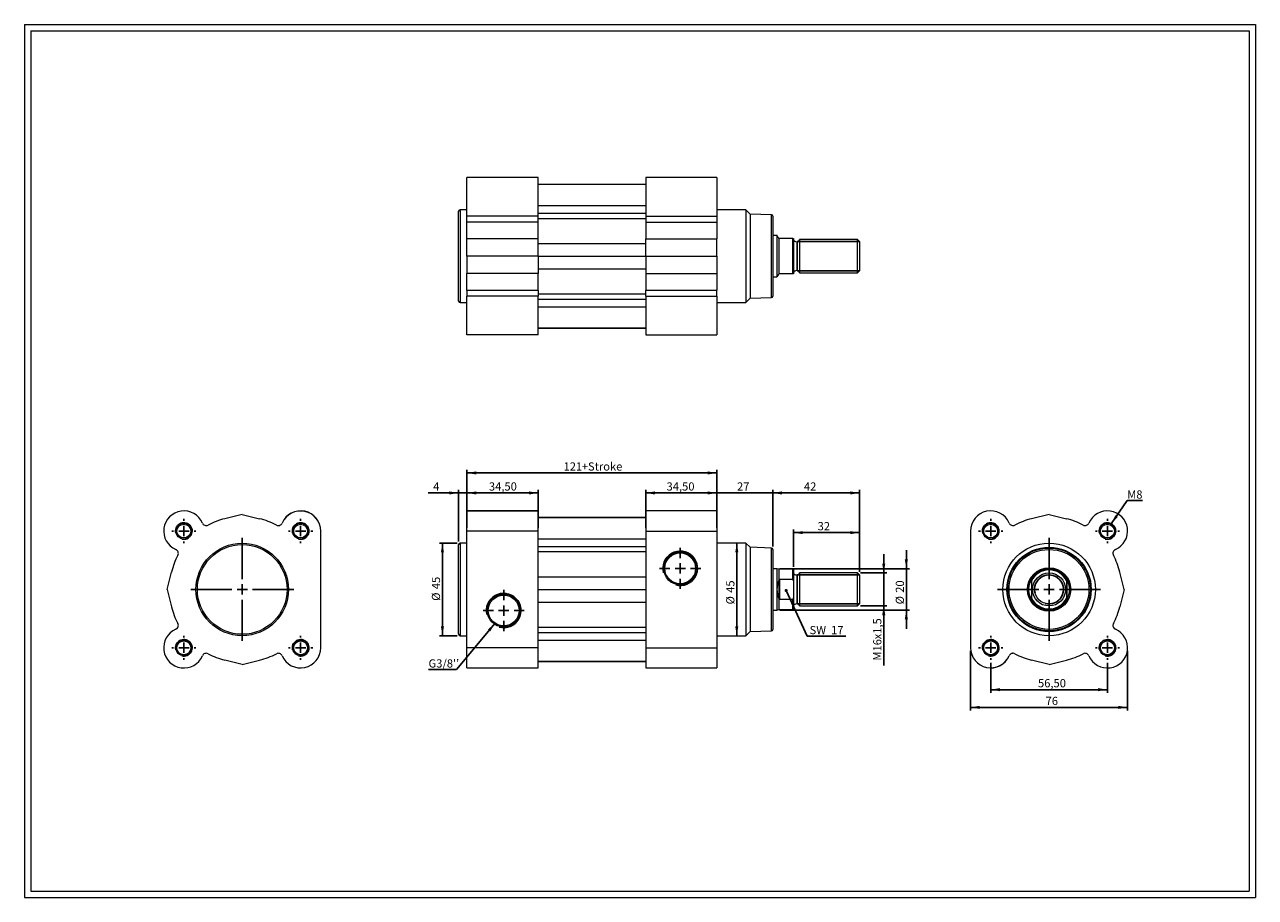
# Model space of a CAD drawing. Units: millimetres. Extents: x 11 to 607, y 13 to 435.
import ezdxf

# ---------------------------------------------------------------- set-up
doc = ezdxf.new("R2010")
doc.units = ezdxf.units.MM
doc.header["$LTSCALE"] = 1.5
doc.layers.add('FORMAT', color=7, linetype='Continuous')
doc.styles.add('SLDTEXTSTYLE0', font='TXT', dxfattribs={"width": 0.605})
doc.styles.add('SLDTEXTSTYLE1', font='TXT', dxfattribs={"width": 0.575})
doc.dimstyles.new('SLDDIMSTYLE0', dxfattribs={"dimtxt": 3.852478, "dimasz": 4.5, "dimexe": 0, "dimexo": 0.0625, "dimgap": 0.96312, "dimtad": 1, "dimtoh": 1, "dimrnd": 1e-09, "dimzin": 12, "dimdsep": 46, "dimtxsty": 'SLDTEXTSTYLE0', "dimsah": 1, "dimcen": 0.09, "dimadec": 0, "dimazin": 0, "dimtfac": 1, "dimtofl": 0, "dimtmove": 0, "dimatfit": 3, "dimfxl": 0, "dimfrac": 2, "dimtolj": 1, "dimtzin": 12, "dimarcsym": 0})
doc.dimstyles.new('SLDDIMSTYLE1', dxfattribs={"dimtxt": 3.852478, "dimasz": 4.5, "dimexe": 0, "dimexo": 0.0625, "dimgap": 0.96312, "dimtad": 1, "dimtoh": 1, "dimrnd": 1e-09, "dimzin": 12, "dimdsep": 46, "dimtxsty": 'SLDTEXTSTYLE0', "dimsah": 1, "dimcen": 0.09, "dimadec": 0, "dimazin": 0, "dimtfac": 1, "dimtofl": 0, "dimtmove": 0, "dimatfit": 3, "dimfxl": 0, "dimfrac": 2, "dimtolj": 1, "dimtzin": 12, "dimarcsym": 0})
doc.dimstyles.new('SLDDIMSTYLE2', dxfattribs={"dimtxt": 0, "dimasz": 4.5, "dimexe": 0, "dimexo": 0.0625, "dimgap": 0, "dimtad": 0, "dimtih": 1, "dimtoh": 1, "dimdec": 0, "dimrnd": 1e-09, "dimzin": 0, "dimdsep": 46, "dimtxsty": 'Standard', "dimsah": 1, "dimcen": 0.09, "dimadec": 0, "dimazin": 0, "dimtfac": 4.5, "dimtdec": 0, "dimtofl": 0, "dimtmove": 0, "dimatfit": 3, "dimfxl": 0, "dimfrac": 2, "dimtolj": 1, "dimtzin": 0, "dimarcsym": 0})
doc.dimstyles.new('SLDDIMSTYLE3', dxfattribs={"dimtxt": 0, "dimasz": 1.5, "dimexe": 0, "dimexo": 0.0625, "dimgap": 0, "dimtad": 0, "dimtih": 1, "dimtoh": 1, "dimdec": 0, "dimrnd": 1e-09, "dimzin": 0, "dimdsep": 46, "dimtxsty": 'Standard', "dimblk1": 'DOT', "dimblk2": 'DOT', "dimsah": 1, "dimcen": 0.09, "dimadec": 0, "dimazin": 0, "dimtfac": 1.5, "dimtdec": 0, "dimtofl": 0, "dimtmove": 0, "dimatfit": 3, "dimldrblk": 'DOT', "dimfxl": 0, "dimfrac": 2, "dimtolj": 1, "dimtzin": 0, "dimarcsym": 0})

# ---------------------------------------------------------------- blocks, each defined once
blk = doc.blocks.new('*D1')
at = {"layer": 'FORMAT', "color": 7}
for p, q in [((221.39, 208.62), (206.68, 208.62)), ((221.39, 185.12), (221.39, 210.11)), ((225.39, 208.62), (221.39, 208.62)), ((225.39, 191.67), (225.39, 210.11)), ((225.39, 208.62), (234.39, 208.62))]:
    blk.add_line(p, q, dxfattribs=at)
for points in [[(221.39, 208.62), (216.89, 209.37), (216.89, 207.87)], [(225.39, 208.62), (229.89, 207.87), (229.89, 209.37)]]:
    blk.add_solid(points, dxfattribs=at)
at = {"layer": 'FORMAT', "color": 7, "insert": (209.06, 213.74), "char_height": 3.97, "attachment_point": 1, "style": 'SLDTEXTSTYLE0'}
blk.add_mtext('4', dxfattribs=at)
blk = doc.blocks.new('*D2')
at = {"layer": 'FORMAT', "color": 7}
for p, q in [((225.39, 191.67), (225.39, 210.11)), ((225.39, 208.62), (259.89, 208.62)), ((259.89, 191.67), (259.89, 210.11))]:
    blk.add_line(p, q, dxfattribs=at)
for points in [[(225.39, 208.62), (229.89, 207.87), (229.89, 209.37)], [(259.89, 208.62), (255.39, 209.37), (255.39, 207.87)]]:
    blk.add_solid(points, dxfattribs=at)
at = {"layer": 'FORMAT', "color": 7, "insert": (236.03, 213.74), "char_height": 3.969, "attachment_point": 1, "style": 'SLDTEXTSTYLE0'}
blk.add_mtext('34,50', dxfattribs=at)
blk = doc.blocks.new('*D3')
at = {"layer": 'FORMAT', "color": 7}
for p, q in [((311.89, 191.67), (311.89, 210.11)), ((311.89, 208.62), (346.39, 208.62)), ((346.39, 191.67), (346.39, 210.11))]:
    blk.add_line(p, q, dxfattribs=at)
for points in [[(311.89, 208.62), (316.39, 207.87), (316.39, 209.37)], [(346.39, 208.62), (341.89, 209.37), (341.89, 207.87)]]:
    blk.add_solid(points, dxfattribs=at)
at = {"layer": 'FORMAT', "color": 7, "insert": (321.99, 213.74), "char_height": 3.969, "attachment_point": 1, "style": 'SLDTEXTSTYLE0'}
blk.add_mtext('34,50', dxfattribs=at)
blk = doc.blocks.new('*D4')
at = {"layer": 'FORMAT', "color": 7}
for p, q in [((225.39, 191.67), (225.39, 219.78)), ((225.39, 218.3), (346.39, 218.3)), ((346.39, 191.67), (346.39, 219.78))]:
    blk.add_line(p, q, dxfattribs=at)
for points in [[(225.39, 218.3), (229.89, 217.55), (229.89, 219.05)], [(346.39, 218.3), (341.89, 219.05), (341.89, 217.55)]]:
    blk.add_solid(points, dxfattribs=at)
at = {"layer": 'FORMAT', "color": 7, "char_height": 3.969, "attachment_point": 1, "style": 'SLDTEXTSTYLE0'}
for s, insert in [('121', (272.14, 223.41)), ('+Stroke', (280.96, 223.41))]:
    blk.add_mtext(s, dxfattribs=dict(at, insert=insert))
blk = doc.blocks.new('*D5')
at = {"layer": 'FORMAT', "color": 7}
for p, q in [((220.6, 184.33), (212.05, 184.33)), ((213.54, 139.53), (213.54, 184.33)), ((220.6, 139.53), (212.05, 139.53))]:
    blk.add_line(p, q, dxfattribs=at)
for points in [[(213.54, 184.33), (212.79, 179.83), (214.29, 179.83)], [(213.54, 139.53), (214.29, 144.03), (212.79, 144.03)]]:
    blk.add_solid(points, dxfattribs=at)
at = {"layer": 'FORMAT', "color": 7, "char_height": 3.969, "attachment_point": 1, "rotation": 90, "style": 'SLDTEXTSTYLE0'}
for s, insert in [('45', (208.42, 162.05)), ('%%c', (208.42, 156.43))]:
    blk.add_mtext(s, dxfattribs=dict(at, insert=insert))
blk = doc.blocks.new('*D6')
at = {"layer": 'FORMAT', "color": 7}
blk.add_line((355.98, 184.33), (355.98, 139.53), dxfattribs=at)
for points in [[(355.98, 184.33), (355.23, 179.83), (356.73, 179.83)], [(355.98, 139.53), (356.73, 144.03), (355.23, 144.03)]]:
    blk.add_solid(points, dxfattribs=at)
at = {"layer": 'FORMAT', "color": 7, "char_height": 3.969, "attachment_point": 1, "rotation": 90, "style": 'SLDTEXTSTYLE0'}
for s, insert in [('45', (350.86, 160.29)), ('%%c', (350.86, 154.67))]:
    blk.add_mtext(s, dxfattribs=dict(at, insert=insert))
blk = doc.blocks.new('*D7')
at = {"layer": 'FORMAT', "color": 7}
for p, q in [((346.39, 208.62), (337.39, 208.62)), ((346.39, 191.67), (346.39, 210.11)), ((346.39, 208.62), (373.39, 208.62)), ((373.39, 182.74), (373.39, 210.11)), ((373.39, 208.62), (382.39, 208.62))]:
    blk.add_line(p, q, dxfattribs=at)
for points in [[(346.39, 208.62), (341.89, 209.37), (341.89, 207.87)], [(373.39, 208.62), (377.89, 207.87), (377.89, 209.37)]]:
    blk.add_solid(points, dxfattribs=at)
at = {"layer": 'FORMAT', "color": 7, "insert": (356.09, 213.74), "char_height": 3.969, "attachment_point": 1, "style": 'SLDTEXTSTYLE0'}
blk.add_mtext('27', dxfattribs=at)
blk = doc.blocks.new('*D8')
at = {"layer": 'FORMAT', "color": 7}
for p, q in [((373.39, 182.74), (373.39, 210.11)), ((415.39, 208.62), (373.39, 208.62)), ((415.39, 170.44), (415.39, 210.11))]:
    blk.add_line(p, q, dxfattribs=at)
for points in [[(373.39, 208.62), (377.89, 207.87), (377.89, 209.37)], [(415.39, 208.62), (410.89, 209.37), (410.89, 207.87)]]:
    blk.add_solid(points, dxfattribs=at)
at = {"layer": 'FORMAT', "color": 7, "insert": (388.47, 213.74), "char_height": 3.969, "attachment_point": 1, "style": 'SLDTEXTSTYLE0'}
blk.add_mtext('42', dxfattribs=at)
blk = doc.blocks.new('*D9')
at = {"layer": 'FORMAT', "color": 7}
for p, q in [((383.39, 172.87), (383.39, 190.89)), ((415.39, 170.44), (415.39, 190.89)), ((415.39, 189.41), (383.39, 189.41))]:
    blk.add_line(p, q, dxfattribs=at)
for points in [[(383.39, 189.41), (387.89, 188.66), (387.89, 190.16)], [(415.39, 189.41), (410.89, 190.16), (410.89, 188.66)]]:
    blk.add_solid(points, dxfattribs=at)
at = {"layer": 'FORMAT', "color": 7, "insert": (395.09, 194.52), "char_height": 3.969, "attachment_point": 1, "style": 'SLDTEXTSTYLE0'}
blk.add_mtext('32', dxfattribs=at)
blk = doc.blocks.new('*D10')
at = {"layer": 'FORMAT', "color": 7}
for p, q in [((427.09, 169.93), (427.09, 178.93)), ((415.9, 169.93), (428.58, 169.93)), ((427.09, 153.93), (427.09, 169.93)), ((415.9, 153.93), (428.58, 153.93)), ((427.09, 153.93), (427.09, 125.12))]:
    blk.add_line(p, q, dxfattribs=at)
for points in [[(427.09, 169.93), (427.84, 174.43), (426.34, 174.43)], [(427.09, 153.93), (426.34, 149.43), (427.84, 149.43)]]:
    blk.add_solid(points, dxfattribs=at)
at = {"layer": 'FORMAT', "color": 7, "attachment_point": 1, "rotation": 90, "style": 'SLDTEXTSTYLE0'}
for s, insert, char_height in [('x1,5', (421.97, 137.78), 3.969), ('16', (421.97, 131.91), 3.969), ('M', (421.97, 127.5), 3.97)]:
    blk.add_mtext(s, dxfattribs=dict(at, insert=insert, char_height=char_height))
blk = doc.blocks.new('*D11')
at = {"layer": 'FORMAT', "color": 7}
for p, q in [((438.02, 171.93), (438.02, 180.93)), ((376.88, 171.93), (439.51, 171.93)), ((438.02, 151.93), (438.02, 171.93)), ((376.88, 151.93), (439.51, 151.93)), ((438.02, 151.93), (438.02, 142.93))]:
    blk.add_line(p, q, dxfattribs=at)
for points in [[(438.02, 171.93), (438.77, 176.43), (437.27, 176.43)], [(438.02, 151.93), (437.27, 147.43), (438.77, 147.43)]]:
    blk.add_solid(points, dxfattribs=at)
at = {"layer": 'FORMAT', "color": 7, "char_height": 3.969, "attachment_point": 1, "rotation": 90, "style": 'SLDTEXTSTYLE0'}
for s, insert in [('20', (432.9, 160.32)), ('%%c', (432.9, 154.71))]:
    blk.add_mtext(s, dxfattribs=dict(at, insert=insert))
blk = doc.blocks.new('SW_NOTE_0')
at = {"layer": 'FORMAT', "color": 0}
for p, q in [((-13.47, 0), (0, 0)), ((0, 0), (-13.47, 0)), ((-13.47, 0), (0, 0)), ((0, 0), (-13.47, 0)), ((-13.47, 0), (0, 0)), ((0, 0), (-13.47, 0))]:
    blk.add_line(p, q, dxfattribs=at)
at = {"layer": 'FORMAT', "color": 0, "insert": (-13.47, 4.89), "char_height": 3.969, "attachment_point": 1, "style": 'SLDTEXTSTYLE0'}
blk.add_mtext("G3/8''", dxfattribs=at)
blk = doc.blocks.new('SW_NOTE_1')
at = {"layer": 'FORMAT', "color": 0}
for p, q in [((0, 0), (18.81, 0)), ((18.81, 0), (0, 0)), ((0, 0), (18.81, 0)), ((18.81, 0), (0, 0)), ((0, 0), (18.81, 0)), ((18.81, 0), (0, 0))]:
    blk.add_line(p, q, dxfattribs=at)
at = {"layer": 'FORMAT', "color": 0, "insert": (0.01, 4.89), "char_height": 3.969, "attachment_point": 1, "style": 'SLDTEXTSTYLE1'}
blk.add_mtext(' SW  17', dxfattribs=at)
blk = doc.blocks.new('_DOT')
at = {"color": 0, "linetype": 'ByBlock', "lineweight": -2}
blk.add_line((-0.5, 0), (-1, 0), dxfattribs=at)
at = {"color": 0, "linetype": 'ByBlock', "const_width": 0.5}
blk.add_lwpolyline([(-0.25, 0, 1), (0.25, 0, 1)], format="xyb", close=True, dxfattribs=at)
blk = doc.blocks.new('SW_CENTERMARKSYMBOL_0')
at = {"layer": 'FORMAT', "color": 0}
for p, q in [((0, 5), (0, 9.975)), ((-5, 0), (-9.975, 0)), ((0, 0), (-2.5, 0)), ((0, 0), (0, 2.5)), ((0, 0), (0, -2.5)), ((0, 0), (2.5, 0)), ((5, 0), (9.975, 0)), ((0, -5), (0, -9.975))]:
    blk.add_line(p, q, dxfattribs=at)
blk = doc.blocks.new('SW_CENTERMARKSYMBOL_1')
at = {"layer": 'FORMAT', "color": 0}
for p, q in [((0, 5), (0, 9.975)), ((-5, 0), (-9.975, 0)), ((0, 0), (-2.5, 0)), ((0, 0), (0, 2.5)), ((0, 0), (0, -2.5)), ((0, 0), (2.5, 0)), ((5, 0), (9.975, 0)), ((0, -5), (0, -9.975))]:
    blk.add_line(p, q, dxfattribs=at)
blk = doc.blocks.new('*D17')
at = {"layer": 'FORMAT', "color": 7}
for p, q in [((478.83, 126.34), (478.83, 111.94)), ((535.33, 126.34), (535.33, 111.94)), ((478.83, 113.43), (535.33, 113.43))]:
    blk.add_line(p, q, dxfattribs=at)
for points in [[(478.83, 113.43), (483.33, 112.68), (483.33, 114.18)], [(535.33, 113.43), (530.83, 114.18), (530.83, 112.68)]]:
    blk.add_solid(points, dxfattribs=at)
at = {"layer": 'FORMAT', "color": 7, "insert": (501.73, 118.55), "char_height": 3.969, "attachment_point": 1, "style": 'SLDTEXTSTYLE0'}
blk.add_mtext('56,50', dxfattribs=at)
blk = doc.blocks.new('*D18')
at = {"layer": 'FORMAT', "color": 7}
for p, q in [((469.08, 132.19), (469.08, 103.38)), ((545.08, 132.19), (545.08, 103.38)), ((469.08, 104.86), (545.08, 104.86))]:
    blk.add_line(p, q, dxfattribs=at)
for points in [[(469.08, 104.86), (473.58, 104.11), (473.58, 105.61)], [(545.08, 104.86), (540.58, 105.61), (540.58, 104.11)]]:
    blk.add_solid(points, dxfattribs=at)
at = {"layer": 'FORMAT', "color": 7, "insert": (505.41, 109.98), "char_height": 3.969, "attachment_point": 1, "style": 'SLDTEXTSTYLE0'}
blk.add_mtext('76', dxfattribs=at)
blk = doc.blocks.new('SW_NOTE_2')
at = {"layer": 'FORMAT', "color": 0}
for p, q in [((0, 0), (7.35, 0)), ((7.35, 0), (0, 0)), ((0, 0), (7.35, 0)), ((7.35, 0), (0, 0)), ((0, 0), (7.35, 0)), ((7.35, 0), (0, 0))]:
    blk.add_line(p, q, dxfattribs=at)
at = {"layer": 'FORMAT', "color": 0, "insert": (0, 4.89), "char_height": 3.969, "attachment_point": 1, "style": 'SLDTEXTSTYLE0'}
blk.add_mtext('M8', dxfattribs=at)
blk = doc.blocks.new('SW_CENTERMARKSYMBOL_2')
at = {"layer": 'FORMAT', "color": 0}
for p, q in [((-5, 0), (-5.85, 0)), ((0, 0), (-2.5, 0)), ((0, 5), (0, 5.85)), ((0, 0), (0, 2.5)), ((0, 0), (0, -2.5)), ((0, 0), (2.5, 0)), ((5, 0), (5.85, 0)), ((0, -5), (0, -5.85))]:
    blk.add_line(p, q, dxfattribs=at)
blk = doc.blocks.new('SW_CENTERMARKSYMBOL_3')
at = {"layer": 'FORMAT', "color": 0}
for p, q in [((-5, 0), (-5.85, 0)), ((0, 0), (-2.5, 0)), ((0, 5), (0, 5.85)), ((0, 0), (0, 2.5)), ((0, 0), (0, -2.5)), ((0, 0), (2.5, 0)), ((5, 0), (5.85, 0)), ((0, -5), (0, -5.85))]:
    blk.add_line(p, q, dxfattribs=at)
blk = doc.blocks.new('SW_CENTERMARKSYMBOL_4')
at = {"layer": 'FORMAT', "color": 0}
for p, q in [((-5, 0), (-5.85, 0)), ((0, 0), (-2.5, 0)), ((0, 5), (0, 5.85)), ((0, 0), (0, 2.5)), ((0, 0), (0, -2.5)), ((0, 0), (2.5, 0)), ((5, 0), (5.85, 0)), ((0, -5), (0, -5.85))]:
    blk.add_line(p, q, dxfattribs=at)
blk = doc.blocks.new('SW_CENTERMARKSYMBOL_5')
at = {"layer": 'FORMAT', "color": 0}
for p, q in [((-5, 0), (-5.85, 0)), ((0, 0), (-2.5, 0)), ((0, 5), (0, 5.85)), ((0, 0), (0, 2.5)), ((0, 0), (0, -2.5)), ((0, 0), (2.5, 0)), ((5, 0), (5.85, 0)), ((0, -5), (0, -5.85))]:
    blk.add_line(p, q, dxfattribs=at)
blk = doc.blocks.new('SW_CENTERMARKSYMBOL_6')
at = {"layer": 'FORMAT', "color": 0}
for p, q in [((0, 5), (0, 24.9)), ((-5, 0), (-24.9, 0)), ((0, 0), (-2.5, 0)), ((0, 0), (0, 2.5)), ((0, 0), (0, -2.5)), ((0, 0), (2.5, 0)), ((5, 0), (24.9, 0)), ((0, -5), (0, -24.9))]:
    blk.add_line(p, q, dxfattribs=at)
blk = doc.blocks.new('SW_CENTERMARKSYMBOL_7')
at = {"layer": 'FORMAT', "color": 0}
for p, q in [((0, 5), (0, 24.9)), ((-5, 0), (-24.9, 0)), ((0, 0), (-2.5, 0)), ((0, 0), (0, 2.5)), ((0, 0), (0, -2.5)), ((0, 0), (2.5, 0)), ((5, 0), (24.9, 0)), ((0, -5), (0, -24.9))]:
    blk.add_line(p, q, dxfattribs=at)
blk = doc.blocks.new('SW_CENTERMARKSYMBOL_8')
at = {"layer": 'FORMAT', "color": 0}
for p, q in [((-5, 0), (-5.85, 0)), ((0, 0), (-2.5, 0)), ((0, 5), (0, 5.85)), ((0, 0), (0, 2.5)), ((0, 0), (0, -2.5)), ((0, 0), (2.5, 0)), ((5, 0), (5.85, 0)), ((0, -5), (0, -5.85))]:
    blk.add_line(p, q, dxfattribs=at)
blk = doc.blocks.new('SW_CENTERMARKSYMBOL_9')
at = {"layer": 'FORMAT', "color": 0}
for p, q in [((-5, 0), (-5.85, 0)), ((0, 0), (-2.5, 0)), ((0, 5), (0, 5.85)), ((0, 0), (0, 2.5)), ((0, 0), (0, -2.5)), ((0, 0), (2.5, 0)), ((5, 0), (5.85, 0)), ((0, -5), (0, -5.85))]:
    blk.add_line(p, q, dxfattribs=at)
blk = doc.blocks.new('SW_CENTERMARKSYMBOL_10')
at = {"layer": 'FORMAT', "color": 0}
for p, q in [((-5, 0), (-5.85, 0)), ((0, 0), (-2.5, 0)), ((0, 5), (0, 5.85)), ((0, 0), (0, 2.5)), ((0, 0), (0, -2.5)), ((0, 0), (2.5, 0)), ((5, 0), (5.85, 0)), ((0, -5), (0, -5.85))]:
    blk.add_line(p, q, dxfattribs=at)
blk = doc.blocks.new('SW_CENTERMARKSYMBOL_11')
at = {"layer": 'FORMAT', "color": 0}
for p, q in [((-5, 0), (-5.85, 0)), ((0, 0), (-2.5, 0)), ((0, 5), (0, 5.85)), ((0, 0), (0, 2.5)), ((0, 0), (0, -2.5)), ((0, 0), (2.5, 0)), ((5, 0), (5.85, 0)), ((0, -5), (0, -5.85))]:
    blk.add_line(p, q, dxfattribs=at)

msp = doc.modelspace()

# ---------------------------------------------------------------- linework, layer by layer
at = {"color": 7, "linetype": 'Continuous', "lineweight": 0}
for p, q in [((11.363, 435.228), (606.923, 435.228)), ((11.363, 435.228), (11.363, 12.924)), ((606.923, 435.228), (606.923, 12.924)), ((11.363, 12.924), (606.923, 12.924))]:
    msp.add_line(p, q, dxfattribs=at)
at = {"color": 7, "linetype": 'Continuous', "lineweight": 15}
for p, q in [((259.89, 361.189), (225.39, 361.189)), ((225.39, 342.487), (225.39, 361.189)), ((259.89, 342.487), (259.89, 361.189)), ((259.89, 357.993), (311.89, 357.993)), ((311.89, 357.939), (259.89, 357.939)), ((346.39, 361.189), (311.89, 361.189)), ((311.89, 361.189), (311.89, 342.487)), ((346.39, 361.189), (346.39, 342.487)), ((225.39, 345.589), (222.09, 345.589)), ((222.09, 345.589), (222.09, 300.789)), ((259.89, 347.697), (311.89, 347.697)), ((360.39, 345.589), (346.39, 345.589)), ((362.39, 343.589), (360.39, 345.589)), ((360.39, 345.589), (360.39, 300.789)), ((221.39, 301.489), (221.39, 344.889)), ((259.89, 342.487), (225.39, 342.487)), ((225.39, 339.713), (225.39, 342.487)), ((259.89, 339.713), (225.39, 339.713)), ((225.39, 331.606), (225.39, 339.713)), ((259.89, 343.947), (311.89, 343.947)), ((259.89, 339.713), (259.89, 342.487)), ((259.89, 341.466), (311.89, 341.466)), ((259.89, 331.606), (259.89, 339.713)), ((311.89, 342.487), (346.39, 342.487)), ((311.89, 342.487), (311.89, 339.713)), ((311.89, 339.713), (346.39, 339.713)), ((311.89, 339.713), (311.89, 331.606)), ((346.39, 342.487), (346.39, 339.713)), ((346.39, 339.713), (346.39, 331.606)), ((372.716, 343.214), (362.39, 343.589)), ((362.39, 343.589), (362.39, 302.789)), ((372.716, 303.165), (372.716, 343.214)), ((373.39, 342.514), (373.39, 323.189)), ((259.89, 331.606), (225.39, 331.606)), ((225.39, 323.189), (225.39, 331.606)), ((259.89, 323.189), (259.89, 331.606)), ((259.89, 329.276), (311.89, 329.276)), ((311.89, 331.606), (346.39, 331.606)), ((311.89, 323.189), (311.89, 331.606)), ((346.39, 323.189), (346.39, 331.606)), ((375.39, 333.189), (373.39, 333.189)), ((375.39, 333.189), (375.39, 313.189)), ((376.262, 331.925), (376.262, 314.453)), ((376.69, 331.689), (376.39, 331.739)), ((383.09, 331.689), (376.69, 331.689)), ((383.09, 314.689), (383.09, 331.689)), ((383.39, 331.689), (383.39, 314.689)), ((414.416, 331.189), (386.39, 331.189)), ((386.39, 331.189), (386.39, 315.189)), ((415.39, 330.215), (414.416, 331.189)), ((414.416, 315.189), (414.416, 331.189)), ((415.39, 330.215), (415.39, 316.163)), ((259.89, 323.189), (225.39, 323.189)), ((225.39, 323.189), (225.39, 314.772)), ((259.89, 323.189), (311.89, 323.189)), ((259.89, 323.189), (259.89, 314.772)), ((311.89, 323.189), (346.39, 323.189)), ((311.89, 323.189), (311.89, 314.772)), ((346.39, 323.189), (346.39, 314.772)), ((373.39, 323.189), (373.39, 303.864)), ((259.89, 317.102), (311.89, 317.102)), ((414.416, 315.189), (415.39, 316.163)), ((259.89, 314.772), (225.39, 314.772)), ((225.39, 306.646), (225.39, 314.772)), ((259.89, 306.646), (259.89, 314.772)), ((311.89, 314.772), (346.39, 314.772)), ((311.89, 314.772), (311.89, 306.666)), ((346.39, 314.772), (346.39, 306.666)), ((373.39, 313.189), (375.39, 313.189)), ((376.69, 314.689), (376.39, 314.639)), ((383.09, 314.689), (376.69, 314.689)), ((386.39, 315.189), (414.416, 315.189)), ((259.89, 306.646), (225.39, 306.646)), ((225.39, 306.646), (225.39, 303.855)), ((259.89, 303.855), (225.39, 303.855)), ((225.39, 285.189), (225.39, 303.855)), ((259.89, 306.646), (259.89, 303.855)), ((259.89, 304.912), (311.89, 304.912)), ((259.89, 285.189), (259.89, 303.855)), ((311.89, 306.666), (346.39, 306.666)), ((311.89, 303.892), (311.89, 306.666)), ((311.89, 303.892), (311.89, 285.189)), ((311.89, 303.892), (346.39, 303.892)), ((346.39, 303.892), (346.39, 306.666)), ((346.39, 303.892), (346.39, 285.189)), ((222.09, 300.789), (225.39, 300.789)), ((259.89, 302.431), (311.89, 302.431)), ((259.89, 298.635), (311.89, 298.635)), ((346.39, 300.789), (360.39, 300.789)), ((360.39, 300.789), (362.39, 302.789)), ((362.39, 302.789), (372.716, 303.165)), ((259.89, 288.439), (311.89, 288.439)), ((259.89, 288.385), (311.89, 288.385)), ((259.89, 285.189), (225.39, 285.189)), ((311.89, 285.189), (346.39, 285.189)), ((116.661, 198.231), (108.244, 196.161)), ((116.661, 198.231), (125.078, 196.161)), ((259.89, 199.931), (225.39, 199.931)), ((225.39, 199.875), (225.39, 199.931)), ((259.89, 199.875), (225.39, 199.875)), ((225.39, 190.181), (225.39, 199.875)), ((259.89, 199.875), (259.89, 199.931)), ((259.89, 190.181), (259.89, 199.875)), ((259.89, 196.735), (311.89, 196.735)), ((311.89, 196.681), (259.89, 196.681)), ((346.39, 199.931), (311.89, 199.931)), ((311.89, 199.931), (311.89, 190.181)), ((346.39, 199.931), (346.39, 190.181)), ((507.081, 198.231), (498.664, 196.161)), ((507.081, 198.231), (515.498, 196.161)), ((154.661, 133.681), (154.661, 190.181)), ((225.39, 133.681), (225.39, 190.181)), ((259.89, 190.181), (225.39, 190.181)), ((259.89, 133.681), (259.89, 190.181)), ((259.89, 186.438), (311.89, 186.438)), ((311.89, 190.181), (311.89, 133.681)), ((311.89, 190.181), (346.39, 190.181)), ((346.39, 190.181), (346.39, 133.681)), ((469.081, 190.181), (469.081, 133.681)), ((221.39, 140.231), (221.39, 183.631)), ((225.39, 184.331), (222.09, 184.331)), ((222.09, 184.331), (222.09, 139.531)), ((259.89, 182.689), (311.89, 182.689)), ((259.89, 180.207), (311.89, 180.207)), ((360.39, 184.331), (346.39, 184.331)), ((362.39, 182.331), (360.39, 184.331)), ((360.39, 184.331), (360.39, 139.531)), ((372.716, 181.955), (362.39, 182.331)), ((362.39, 182.331), (362.39, 141.531)), ((372.716, 141.906), (372.716, 181.955)), ((373.39, 181.256), (373.39, 142.606)), ((80.361, 161.931), (82.43, 170.348)), ((259.89, 168.018), (311.89, 168.018)), ((375.39, 171.931), (373.39, 171.931)), ((376.262, 171.681), (375.39, 171.931)), ((375.39, 171.931), (375.39, 161.931)), ((383.09, 171.681), (376.262, 171.681)), ((376.262, 171.681), (376.262, 166.261)), ((383.09, 166.707), (383.09, 171.681)), ((383.39, 171.381), (383.39, 166.06)), ((414.416, 169.931), (386.39, 169.931)), ((386.39, 169.931), (386.39, 161.931)), ((415.39, 168.957), (414.416, 169.931)), ((414.416, 153.931), (414.416, 169.931)), ((415.39, 168.957), (415.39, 154.905)), ((543.381, 161.931), (541.312, 170.348)), ((80.361, 161.931), (82.43, 153.514)), ((259.89, 161.931), (311.89, 161.931)), ((375.39, 161.931), (375.39, 151.931)), ((376.39, 166.617), (376.39, 157.245)), ((383.09, 166.707), (376.69, 166.707)), ((376.69, 166.707), (376.69, 157.154)), ((383.39, 166.06), (383.39, 157.801)), ((386.39, 161.931), (386.39, 153.931)), ((498.531, 166.617), (498.531, 157.245)), ((498.581, 166.06), (498.581, 157.801)), ((515.581, 166.06), (515.581, 157.801)), ((515.631, 166.617), (515.631, 157.245)), ((543.381, 161.931), (541.312, 153.514)), ((259.89, 155.844), (311.89, 155.844)), ((376.262, 157.601), (376.262, 152.181)), ((376.69, 157.154), (383.09, 157.154)), ((383.09, 152.181), (383.09, 157.154)), ((383.39, 157.801), (383.39, 152.481)), ((414.416, 153.931), (415.39, 154.905)), ((373.39, 151.931), (375.39, 151.931)), ((375.39, 151.931), (376.262, 152.181)), ((376.262, 152.181), (383.09, 152.181)), ((386.39, 153.931), (414.416, 153.931)), ((259.89, 143.654), (311.89, 143.654)), ((222.09, 139.531), (225.39, 139.531)), ((259.89, 141.172), (311.89, 141.172)), ((259.89, 137.377), (311.89, 137.377)), ((346.39, 139.531), (360.39, 139.531)), ((360.39, 139.531), (362.39, 141.531)), ((362.39, 141.531), (372.716, 141.906)), ((259.89, 133.681), (225.39, 133.681)), ((225.39, 123.931), (225.39, 133.681)), ((259.89, 123.931), (259.89, 133.681)), ((311.89, 133.681), (346.39, 133.681)), ((311.89, 133.681), (311.89, 123.986)), ((346.39, 133.681), (346.39, 123.986)), ((116.661, 125.631), (108.244, 127.7)), ((116.661, 125.631), (125.078, 127.7)), ((259.89, 127.181), (311.89, 127.181)), ((259.89, 127.127), (311.89, 127.127)), ((507.081, 125.631), (498.664, 127.7)), ((507.081, 125.631), (515.498, 127.7)), ((225.39, 123.931), (259.89, 123.931)), ((311.89, 123.986), (346.39, 123.986)), ((311.89, 123.986), (311.89, 123.931)), ((311.89, 123.931), (346.39, 123.931)), ((346.39, 123.986), (346.39, 123.931))]:
    msp.add_line(p, q, dxfattribs=at)
at = {"color": 7, "linetype": 'Continuous', "lineweight": 15, "flags": 128}
for points in [[(376.262, 331.925), (376.165, 332.066), (376.073, 332.199), (375.986, 332.325), (375.905, 332.442), (375.83, 332.551), (375.761, 332.652), (375.697, 332.744), (375.639, 332.828), (375.587, 332.903), (375.541, 332.97), (375.501, 333.028), (375.467, 333.077), (375.44, 333.117), (375.418, 333.149), (375.402, 333.171), (375.393, 333.185), (375.39, 333.189)], [(376.39, 331.739), (376.325, 331.834), (376.262, 331.925)], [(376.262, 314.453), (376.165, 314.312), (376.073, 314.179), (375.986, 314.054), (375.905, 313.936), (375.83, 313.827), (375.761, 313.726), (375.697, 313.634), (375.639, 313.55), (375.587, 313.475), (375.541, 313.408), (375.501, 313.35), (375.467, 313.301), (375.44, 313.261), (375.418, 313.23), (375.402, 313.207), (375.393, 313.194), (375.39, 313.189)], [(376.39, 314.639), (376.325, 314.544), (376.262, 314.453)]]:
    msp.add_lwpolyline(points, dxfattribs=at)
at = {"color": 7, "linetype": 'Continuous', "lineweight": 15}
for centre, radius in [((88.411, 190.181), 3.85), ((88.411, 190.181), 3.35), ((144.911, 190.181), 3.85), ((144.911, 190.181), 3.35), ((478.831, 190.181), 3.85), ((478.831, 190.181), 3.35), ((535.331, 190.181), 3.85), ((535.331, 190.181), 3.35), ((116.661, 161.931), 22.4), ((116.661, 161.931), 21.7), ((328.59, 172.131), 7.975), ((328.59, 172.131), 7.475), ((507.081, 161.931), 22.4), ((507.081, 161.931), 20.4), ((507.081, 161.931), 20.025), ((507.081, 161.931), 19.325), ((507.081, 161.931), 10.5), ((507.081, 161.931), 8), ((507.081, 161.931), 7.026), ((243.19, 151.731), 7.975), ((243.19, 151.731), 7.475), ((88.411, 133.681), 3.85), ((88.411, 133.681), 3.35), ((144.911, 133.681), 3.85), ((144.911, 133.681), 3.35), ((478.831, 133.681), 3.85), ((478.831, 133.681), 3.35), ((535.331, 133.681), 3.85), ((535.331, 133.681), 3.35)]:
    msp.add_circle(centre, radius, dxfattribs=at)
for centre, radius, start, end in [((222.09, 344.889), 0.7, 90, 180), ((372.69, 342.514), 0.7, 0, 87.917435), ((384.89, 331.814), 1.625, 202.619865, 337.380135), ((384.89, 314.564), 1.625, 22.619865, 157.380135), ((372.69, 303.864), 0.7, 272.082565, 0), ((222.09, 301.489), 0.7, 180, 270), ((88.411, 190.181), 9.75, 23.333876, 246.666124), ((144.911, 190.181), 9.75, 0, 156.666124), ((144.911, 190.125), 9.75, 0.325489, 156.127462), ((478.831, 190.181), 9.75, 23.333876, 180), ((535.331, 190.181), 9.75, 293.333876, 156.666124), ((99.2, 194.835), 2, 203.333876, 297.953304), ((116.661, 161.931), 35.25, 103.814381, 117.953304), ((116.661, 161.931), 35.25, 62.011248, 76.185619), ((134.122, 194.835), 2, 242.046696, 336.666124), ((134.142, 194.824), 2, 242.011248, 337.890341), ((489.62, 194.835), 2, 203.333876, 297.953304), ((507.081, 161.931), 35.25, 103.814381, 117.953304), ((507.081, 161.931), 35.25, 62.046696, 76.185619), ((524.542, 194.835), 2, 242.046696, 336.666124), ((83.757, 179.392), 2, 332.046696, 66.666124), ((222.09, 183.631), 0.7, 90, 180), ((372.69, 181.256), 0.7, 0, 87.917435), ((539.985, 179.392), 2, 113.333876, 207.953304), ((116.661, 161.931), 35.25, 152.046696, 166.185619), ((507.081, 161.931), 35.25, 13.814381, 27.953304), ((383.09, 171.381), 0.3, 0, 90), ((384.89, 170.556), 1.625, 202.619865, 337.380135), ((507.081, 161.931), 10, 0, 180), ((507.081, 161.931), 9.75, 29.33211, 150.66789), ((507.081, 161.931), 9.45, 25.911394, 154.088606), ((507.081, 161.931), 10, 180, 0), ((507.081, 161.931), 9.75, 151.273395, 153.634683), ((507.081, 161.931), 9.75, 150.66789, 151.273395), ((507.081, 161.931), 9.75, 28.726605, 29.33211), ((507.081, 161.931), 9.75, 26.365317, 28.726605), ((384.89, 153.306), 1.625, 22.619865, 157.380135), ((507.081, 161.931), 9.75, 206.365317, 208.726605), ((507.081, 161.931), 9.75, 208.726605, 209.33211), ((507.081, 161.931), 9.45, 205.911394, 334.088606), ((507.081, 161.931), 9.75, 209.33211, 330.66789), ((507.081, 161.931), 9.75, 330.66789, 331.273395), ((507.081, 161.931), 9.75, 331.273395, 333.634683), ((116.661, 161.931), 35.25, 193.814381, 207.953304), ((383.09, 152.481), 0.3, 270, 0), ((507.081, 161.931), 35.25, 332.046696, 346.185619), ((83.757, 144.47), 2, 293.333876, 27.953304), ((539.985, 144.47), 2, 152.046696, 246.666124), ((88.411, 133.681), 9.75, 113.333876, 336.666124), ((222.09, 140.231), 0.7, 180, 270), ((372.69, 142.606), 0.7, 272.082565, 0), ((535.331, 133.681), 9.75, 203.333876, 66.666124), ((99.2, 129.027), 2, 62.046696, 156.666124), ((134.122, 129.027), 2, 23.333876, 117.953304), ((144.911, 133.681), 9.75, 203.333876, 0), ((478.831, 133.736), 9.75, 180.325489, 336.127462), ((478.831, 133.681), 9.75, 180, 336.666124), ((489.6, 129.037), 2, 62.011248, 157.890341), ((489.62, 129.027), 2, 62.046696, 156.666124), ((524.542, 129.027), 2, 23.333876, 117.953304), ((116.661, 161.931), 35.25, 242.046696, 256.185619), ((116.661, 161.931), 35.25, 283.814381, 297.953304), ((507.081, 161.931), 35.25, 242.011248, 256.185619), ((507.081, 161.931), 35.25, 283.814381, 297.953304)]:
    msp.add_arc(centre, radius, start, end, dxfattribs=at)
for centre, major_axis, ratio, start_param, end_param in [((381.148, 161.931), (0, 8.184), 0.7035493, 1.0132978, 1.5707963), ((381.148, 161.931), (0, 8.184), 0.7035493, 1.5707963, 2.1282948), ((382.287, 161.931), (0, 9.75), 0.6896552, 1.0694225, 1.1106347), ((427.69, 161.931), (58.5, 0), 0.1666667, 2.6296508, 2.6402188), ((505.43, 161.931), (8.349, 0), 0.9802514, 2.5840942, 3.1415927), ((505.43, 161.931), (8.349, 0), 0.9802514, 3.1415927, 3.6990911), ((508.732, 161.931), (8.349, 0), 0.9802514, 0, 0.5574985), ((508.732, 161.931), (8.349, 0), 0.9802514, 5.7256868, 6.2831853), ((382.287, 161.931), (0, 9.75), 0.6896552, 2.0309579, 2.0721702), ((427.69, 161.931), (58.5, 0), 0.1666667, 3.6429665, 3.6535346)]:
    msp.add_ellipse(centre, major_axis=major_axis, ratio=ratio, start_param=start_param, end_param=end_param, dxfattribs=at)
for points, knots in [([(383.09, 331.689), (383.108, 331.689), (383.147, 331.689), (383.21, 331.689), (383.266, 331.689), (383.311, 331.689), (383.353, 331.689), (383.384, 331.689), (383.388, 331.689), (383.39, 331.689)], [0, 0, 0, 0, 0.0686566, 0.1526557, 0.2820998, 0.4009924, 0.5227752, 0.7585598, 1, 1, 1, 1]), ([(383.39, 314.689), (383.387, 314.689), (383.383, 314.689), (383.353, 314.689), (383.318, 314.689), (383.27, 314.689), (383.214, 314.689), (383.151, 314.689), (383.11, 314.689), (383.09, 314.689)], [0, 0, 0, 0, 0.2855199, 0.4323455, 0.5811197, 0.7119054, 0.8434794, 0.9211468, 1, 1, 1, 1]), ([(383.39, 166.06), (383.387, 166.134), (383.383, 166.245), (383.353, 166.391), (383.318, 166.495), (383.27, 166.59), (383.214, 166.657), (383.151, 166.699), (383.11, 166.704), (383.09, 166.707)], [0, 0, 0, 0, 0.2855199, 0.4323455, 0.5811197, 0.7119054, 0.8434794, 0.9211468, 1, 1, 1, 1]), ([(498.581, 166.06), (498.581, 166.134), (498.581, 166.245), (498.581, 166.391), (498.581, 166.495), (498.581, 166.59), (498.581, 166.657), (498.581, 166.699), (498.581, 166.704), (498.581, 166.707)], [0, 0, 0, 0, 0.2855199, 0.4323455, 0.5811197, 0.7119054, 0.8434794, 0.9211468, 1, 1, 1, 1]), ([(515.581, 166.707), (515.581, 166.705), (515.581, 166.701), (515.581, 166.661), (515.581, 166.596), (515.581, 166.511), (515.581, 166.396), (515.581, 166.245), (515.581, 166.122), (515.581, 166.06)], [0, 0, 0, 0, 0.0686566, 0.1526557, 0.2820998, 0.4009924, 0.5227752, 0.7585598, 1, 1, 1, 1]), ([(383.09, 157.154), (383.108, 157.156), (383.147, 157.161), (383.21, 157.2), (383.266, 157.266), (383.311, 157.35), (383.353, 157.465), (383.384, 157.617), (383.388, 157.739), (383.39, 157.801)], [0, 0, 0, 0, 0.0686566, 0.1526557, 0.2820998, 0.4009924, 0.5227752, 0.7585598, 1, 1, 1, 1]), ([(498.581, 157.154), (498.581, 157.156), (498.581, 157.161), (498.581, 157.2), (498.581, 157.266), (498.581, 157.35), (498.581, 157.465), (498.581, 157.617), (498.581, 157.739), (498.581, 157.801)], [0, 0, 0, 0, 0.0686566, 0.1526557, 0.2820998, 0.4009924, 0.5227752, 0.7585598, 1, 1, 1, 1]), ([(515.581, 157.801), (515.581, 157.728), (515.581, 157.617), (515.581, 157.47), (515.581, 157.366), (515.581, 157.272), (515.581, 157.204), (515.581, 157.162), (515.581, 157.157), (515.581, 157.154)], [0, 0, 0, 0, 0.2855199, 0.4323455, 0.5811197, 0.7119054, 0.8434794, 0.9211468, 1, 1, 1, 1])]:
    msp.add_open_spline(points, degree=3, knots=knots, dxfattribs=at)
at = {"layer": 'FORMAT', "color": 7, "lineweight": 0}
for p, q in [((14.363, 432.228), (603.923, 432.228)), ((14.363, 432.228), (14.363, 15.924)), ((603.923, 432.228), (603.923, 76.074)), ((603.923, 76.074), (603.923, 15.924)), ((14.363, 15.924), (365.205, 15.924)), ((365.205, 15.924), (555.327, 15.924)), ((555.327, 15.924), (603.923, 15.924))]:
    msp.add_line(p, q, dxfattribs=at)
at = {"layer": 'FORMAT'}
for p, q in [((415.39, 330.215), (385.18, 330.215)), ((385.18, 316.17), (385.18, 330.215)), ((385.18, 316.163), (385.18, 316.17)), ((385.18, 316.163), (415.39, 316.163)), ((415.39, 168.957), (385.18, 168.957)), ((385.18, 155.018), (385.18, 168.957)), ((385.18, 154.905), (385.18, 155.018)), ((385.18, 154.905), (415.39, 154.905))]:
    msp.add_line(p, q, dxfattribs=at)
for centre, radius in [((88.411, 190.181), 4), ((144.911, 190.181), 4), ((478.831, 190.181), 4), ((535.331, 190.181), 4), ((328.59, 172.131), 8.331), ((507.081, 161.931), 7.026), ((243.19, 151.731), 8.331), ((88.411, 133.681), 4), ((144.911, 133.681), 4), ((478.831, 133.681), 4), ((535.331, 133.681), 4)]:
    msp.add_arc(centre, radius, 255, 195, dxfattribs=at)

# ---------------------------------------------------------------- block references
at = {"layer": 'FORMAT', "color": 7}
for name, p in [('SW_NOTE_2', (544.885, 204.964)), ('SW_CENTERMARKSYMBOL_9', (88.411, 190.181)), ('SW_CENTERMARKSYMBOL_8', (144.911, 190.181)), ('SW_CENTERMARKSYMBOL_3', (478.831, 190.181)), ('SW_CENTERMARKSYMBOL_2', (535.331, 190.181)), ('SW_CENTERMARKSYMBOL_7', (116.661, 161.931)), ('SW_CENTERMARKSYMBOL_6', (507.081, 161.931)), ('SW_CENTERMARKSYMBOL_1', (328.59, 172.131)), ('SW_CENTERMARKSYMBOL_0', (243.19, 151.731)), ('SW_NOTE_1', (389.978, 139.354)), ('SW_CENTERMARKSYMBOL_10', (88.411, 133.681)), ('SW_CENTERMARKSYMBOL_11', (144.911, 133.681)), ('SW_CENTERMARKSYMBOL_5', (478.831, 133.681)), ('SW_CENTERMARKSYMBOL_4', (535.331, 133.681)), ('SW_NOTE_0', (220.274, 123.216))]:
    msp.add_blockref(name, p, dxfattribs=at)

# ---------------------------------------------------------------- dimensions: what is measured, and where the dimension line sits
dim = msp.add_linear_dim(base=(346.39, 218.299), p1=(225.39, 190.181), p2=(346.39, 190.181), text='<>+Stroke', dimstyle='SLDDIMSTYLE1', dxfattribs=at)
dim.commit()
dim.dimension.update_dxf_attribs({"geometry": '*D4', "text_midpoint": (285.733, 218.299), "dimtype": 160})
for base, p1, p2, dimstyle, picture, middle in [((221.39, 208.623), (225.39, 190.181), (221.39, 183.631), 'SLDDIMSTYLE0', '*D1', (210.529, 208.623)), ((259.89, 208.623), (225.39, 190.181), (259.89, 190.181), 'SLDDIMSTYLE1', '*D2', (242.64, 208.623)), ((346.39, 208.623), (311.89, 190.181), (346.39, 190.181), 'SLDDIMSTYLE1', '*D3', (328.601, 208.623)), ((373.39, 208.623), (346.39, 190.181), (373.39, 181.256), 'SLDDIMSTYLE0', '*D7', (359.026, 208.623)), ((373.39, 208.623), (415.39, 168.957), (373.39, 181.256), 'SLDDIMSTYLE1', '*D8', (391.403, 208.623)), ((383.39, 189.406), (415.39, 168.957), (383.39, 171.381), 'SLDDIMSTYLE1', '*D9', (398.028, 189.406)), ((545.081, 104.863), (469.081, 133.681), (545.081, 133.681), 'SLDDIMSTYLE1', '*D18', (508.349, 104.863)), ((535.331, 113.431), (478.831, 127.831), (535.331, 127.831), 'SLDDIMSTYLE1', '*D17', (508.349, 113.431))]:
    dim = msp.add_linear_dim(base=base, p1=p1, p2=p2, dimstyle=dimstyle, dxfattribs=at)
    dim.commit()
    dim.dimension.update_dxf_attribs({"geometry": picture, "text_midpoint": middle, "dimtype": 160})
for base, p1, p2, text, dimstyle, picture, middle in [((213.54, 184.331), (222.09, 139.531), (222.09, 184.331), '%%c45', 'SLDDIMSTYLE1', '*D5', (213.54, 162.176)), ((355.976, 139.531), (360.39, 184.331), (360.39, 139.531), '%%c45', 'SLDDIMSTYLE1', '*D6', (355.976, 160.417)), ((438.021, 171.931), (375.39, 151.931), (375.39, 171.931), '%%c<>', 'SLDDIMSTYLE0', '*D11', (438.021, 160.452)), ((427.091, 169.931), (414.416, 153.931), (414.416, 169.931), 'M<>x1,5', 'SLDDIMSTYLE0', '*D10', (427.091, 137.637))]:
    dim = msp.add_linear_dim(base=base, p1=p1, p2=p2, angle=90, text=text, dimstyle=dimstyle, dxfattribs=at)
    dim.commit()
    dim.dimension.update_dxf_attribs({"geometry": picture, "text_midpoint": middle, "dimtype": 160})

# ---------------------------------------------------------------- leaders
for points, dimstyle in [([(537.206, 193.664), (544.885, 204.964)], 'SLDDIMSTYLE2'), ([(379.842, 161.443), (389.978, 139.354)], 'SLDDIMSTYLE3'), ([(238.994, 145.545), (220.274, 123.216)], 'SLDDIMSTYLE2')]:
    msp.add_leader(points, dimstyle=dimstyle, dxfattribs=at)

doc.saveas('drawing.dxf')
